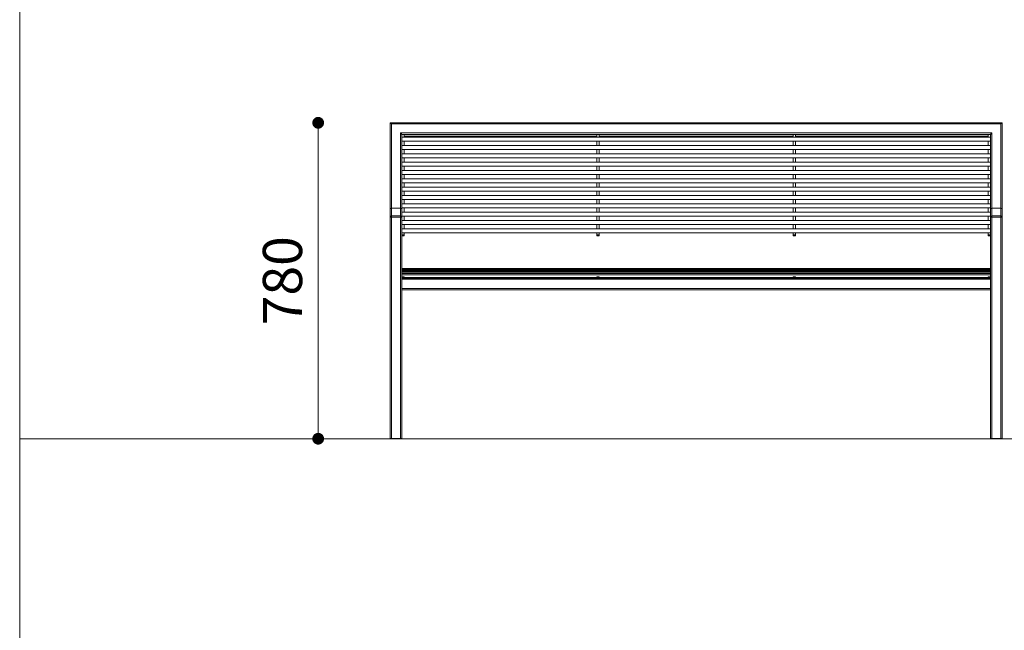
# Model space of a CAD drawing. Units: millimetres. Extents: x -844913 to -831143, y -102402 to -88579.
# Drawn here: x -844913 to -842405, y -93838 to -92282 of the extents above; entities that cross this region are included whole.
import ezdxf

# ---------------------------------------------------------------- set-up
doc = ezdxf.new("R2010")
doc.units = ezdxf.units.MM
doc.header["$LTSCALE"] = 100
doc.styles.add('SLDTEXTSTYLE16', font='arial.ttf')

# ---------------------------------------------------------------- blocks, each defined once
blk = doc.blocks.new('_DOT')
at = {"color": 0, "linetype": 'ByBlock', "lineweight": -2}
blk.add_line((-0.5, 0), (-1, 0), dxfattribs=at)
at = {"color": 0, "linetype": 'ByBlock', "const_width": 0.5}
blk.add_lwpolyline([(-0.25, 0, 1), (0.25, 0, 1)], format="xyb", close=True, dxfattribs=at)

msp = doc.modelspace()

# ---------------------------------------------------------------- linework, layer by layer
at = {"lineweight": 5}
for p, q in [((-844913.4, -88578.8), (-844913.4, -102348.8)), ((-844913.4, -93350.1), (-831143.4, -93350.1))]:
    msp.add_line(p, q, dxfattribs=at)
at = {"color": 7, "linetype": 'Continuous', "lineweight": 5}
for p, q in [((-842409.7, -92544.8), (-843969.7, -92544.8)), ((-843969.7, -92765.5), (-843969.7, -92544.8)), ((-842413.2, -92547.6), (-843966.2, -92547.6)), ((-843966.2, -92762.2), (-843966.2, -92547.6)), ((-842413.2, -92762.3), (-842413.2, -92547.6)), ((-842409.7, -92765.4), (-842409.7, -92544.8)), ((-842436.2, -92570.2), (-843943.2, -92570.2)), ((-843943.2, -92762.2), (-843943.2, -92570.2)), ((-843939.7, -92765.4), (-843939.7, -92574.3)), ((-842439.7, -92574.3), (-843939.7, -92574.3)), ((-843939.7, -92574.8), (-843933.7, -92574.8)), ((-843933.7, -92574.8), (-843933.7, -92581.3)), ((-843442.7, -92574.8), (-843436.7, -92574.8)), ((-843442.7, -92574.8), (-843442.7, -92581.3)), ((-843436.7, -92574.8), (-843436.7, -92581.3)), ((-842936.7, -92574.8), (-842942.7, -92574.8)), ((-842942.7, -92574.8), (-842942.7, -92581.3)), ((-842936.7, -92574.8), (-842936.7, -92581.3)), ((-842439.7, -92574.8), (-842445.7, -92574.8)), ((-842445.7, -92574.8), (-842445.7, -92581.3)), ((-842439.7, -92765.5), (-842439.7, -92574.3)), ((-842436.2, -92762.2), (-842436.2, -92570.2)), ((-842439.7, -92581.3), (-843939.7, -92581.3)), ((-843939.7, -92581.3), (-843939.7, -92591.7)), ((-843933.7, -92591.7), (-843939.7, -92591.7)), ((-843442.7, -92578.5), (-843933.7, -92578.5)), ((-843933.7, -92578.6), (-843442.7, -92578.6)), ((-843933.7, -92591.7), (-843933.7, -92602.6)), ((-843933.7, -92591.8), (-843442.7, -92591.8)), ((-843436.7, -92591.7), (-843442.7, -92591.7)), ((-843442.7, -92591.7), (-843442.7, -92602.6)), ((-842942.7, -92578.5), (-843436.7, -92578.5)), ((-843436.7, -92578.6), (-842942.7, -92578.6)), ((-843436.7, -92591.7), (-843436.7, -92602.6)), ((-843436.7, -92591.8), (-842942.7, -92591.8)), ((-842942.7, -92591.7), (-842936.7, -92591.7)), ((-842942.7, -92591.7), (-842942.7, -92602.6)), ((-842445.7, -92578.5), (-842936.7, -92578.5)), ((-842936.7, -92578.6), (-842445.7, -92578.6)), ((-842936.7, -92591.7), (-842936.7, -92602.6)), ((-842936.7, -92591.8), (-842445.7, -92591.8)), ((-842445.7, -92591.7), (-842439.7, -92591.7)), ((-842445.7, -92591.7), (-842445.7, -92602.6)), ((-842439.7, -92581.3), (-842439.7, -92591.7)), ((-842439.7, -92602.6), (-843939.7, -92602.6)), ((-843939.7, -92602.6), (-843939.7, -92612.9)), ((-843933.7, -92612.9), (-843939.7, -92612.9)), ((-842439.7, -92623.8), (-843939.7, -92623.8)), ((-843939.7, -92623.8), (-843939.7, -92634.1)), ((-843933.7, -92612.9), (-843933.7, -92623.8)), ((-843933.7, -92613), (-843442.7, -92613)), ((-843436.7, -92612.9), (-843442.7, -92612.9)), ((-843442.7, -92612.9), (-843442.7, -92623.8)), ((-843436.7, -92612.9), (-843436.7, -92623.8)), ((-843436.7, -92613), (-842942.7, -92613)), ((-842942.7, -92612.9), (-842936.7, -92612.9)), ((-842942.7, -92612.9), (-842942.7, -92623.8)), ((-842936.7, -92612.9), (-842936.7, -92623.8)), ((-842936.7, -92613), (-842445.7, -92613)), ((-842445.7, -92612.9), (-842439.7, -92612.9)), ((-842445.7, -92612.9), (-842445.7, -92623.8)), ((-842439.7, -92602.6), (-842439.7, -92612.9)), ((-842439.7, -92623.8), (-842439.7, -92634.1)), ((-843933.7, -92634.1), (-843939.7, -92634.1)), ((-842439.7, -92645), (-843939.7, -92645)), ((-843939.7, -92645), (-843939.7, -92655.4)), ((-843933.7, -92634.1), (-843933.7, -92645)), ((-843933.7, -92634.2), (-843442.7, -92634.2)), ((-843436.7, -92634.1), (-843442.7, -92634.1)), ((-843442.7, -92634.1), (-843442.7, -92645)), ((-843436.7, -92634.1), (-843436.7, -92645)), ((-843436.7, -92634.2), (-842942.7, -92634.2)), ((-842942.7, -92634.1), (-842936.7, -92634.1)), ((-842942.7, -92634.1), (-842942.7, -92645)), ((-842936.7, -92634.1), (-842936.7, -92645)), ((-842936.7, -92634.2), (-842445.7, -92634.2)), ((-842445.7, -92634.1), (-842439.7, -92634.1)), ((-842445.7, -92634.1), (-842445.7, -92645)), ((-842439.7, -92645), (-842439.7, -92655.4)), ((-843933.7, -92655.4), (-843939.7, -92655.4)), ((-842439.7, -92666.3), (-843939.7, -92666.3)), ((-843939.7, -92666.3), (-843939.7, -92676.6)), ((-843933.7, -92676.6), (-843939.7, -92676.6)), ((-843933.7, -92655.4), (-843442.7, -92655.4)), ((-843933.7, -92655.4), (-843933.7, -92666.3)), ((-843933.7, -92676.6), (-843933.7, -92687.5)), ((-843933.7, -92676.7), (-843442.7, -92676.7)), ((-843436.7, -92655.4), (-843442.7, -92655.4)), ((-843442.7, -92655.4), (-843442.7, -92666.3)), ((-843436.7, -92676.6), (-843442.7, -92676.6)), ((-843442.7, -92676.6), (-843442.7, -92687.5)), ((-843436.7, -92655.4), (-842942.7, -92655.4)), ((-843436.7, -92655.4), (-843436.7, -92666.3)), ((-843436.7, -92676.6), (-843436.7, -92687.5)), ((-843436.7, -92676.7), (-842942.7, -92676.7)), ((-842942.7, -92655.4), (-842936.7, -92655.4)), ((-842942.7, -92655.4), (-842942.7, -92666.3)), ((-842942.7, -92676.6), (-842936.7, -92676.6)), ((-842942.7, -92676.6), (-842942.7, -92687.5)), ((-842936.7, -92655.4), (-842445.7, -92655.4)), ((-842936.7, -92655.4), (-842936.7, -92666.3)), ((-842936.7, -92676.6), (-842936.7, -92687.5)), ((-842936.7, -92676.7), (-842445.7, -92676.7)), ((-842445.7, -92655.4), (-842439.7, -92655.4)), ((-842445.7, -92655.4), (-842445.7, -92666.3)), ((-842445.7, -92676.6), (-842439.7, -92676.6)), ((-842445.7, -92676.6), (-842445.7, -92687.5)), ((-842439.7, -92666.3), (-842439.7, -92676.6)), ((-842439.7, -92687.5), (-843939.7, -92687.5)), ((-843939.7, -92687.5), (-843939.7, -92697.8)), ((-843933.7, -92697.8), (-843939.7, -92697.8)), ((-843933.7, -92697.8), (-843933.7, -92708.7)), ((-843933.7, -92697.9), (-843442.7, -92697.9)), ((-843436.7, -92697.8), (-843442.7, -92697.8)), ((-843442.7, -92697.8), (-843442.7, -92708.7)), ((-843436.7, -92697.8), (-843436.7, -92708.7)), ((-843436.7, -92697.9), (-842942.7, -92697.9)), ((-842942.7, -92697.8), (-842936.7, -92697.8)), ((-842942.7, -92697.8), (-842942.7, -92708.7)), ((-842936.7, -92697.8), (-842936.7, -92708.7)), ((-842936.7, -92697.9), (-842445.7, -92697.9)), ((-842445.7, -92697.8), (-842439.7, -92697.8)), ((-842445.7, -92697.8), (-842445.7, -92708.7)), ((-842439.7, -92687.5), (-842439.7, -92697.8)), ((-842439.7, -92708.7), (-843939.7, -92708.7)), ((-843939.7, -92708.7), (-843939.7, -92719)), ((-843933.7, -92719), (-843939.7, -92719)), ((-843933.7, -92719), (-843933.7, -92729.9)), ((-843933.7, -92719.1), (-843442.7, -92719.1)), ((-843436.7, -92719), (-843442.7, -92719)), ((-843442.7, -92719), (-843442.7, -92729.9)), ((-843436.7, -92719), (-843436.7, -92729.9)), ((-843436.7, -92719.1), (-842942.7, -92719.1)), ((-842942.7, -92719), (-842936.7, -92719)), ((-842942.7, -92719), (-842942.7, -92729.9)), ((-842936.7, -92719), (-842936.7, -92729.9)), ((-842936.7, -92719.1), (-842445.7, -92719.1)), ((-842445.7, -92719), (-842439.7, -92719)), ((-842445.7, -92719), (-842445.7, -92729.9)), ((-842439.7, -92708.7), (-842439.7, -92719)), ((-842439.7, -92729.9), (-843939.7, -92729.9)), ((-843939.7, -92729.9), (-843939.7, -92740.3)), ((-843933.7, -92740.3), (-843939.7, -92740.3)), ((-842439.7, -92751.2), (-843939.7, -92751.2)), ((-843939.7, -92751.2), (-843939.7, -92761.5)), ((-843933.7, -92740.3), (-843442.7, -92740.3)), ((-843933.7, -92740.3), (-843933.7, -92751.2)), ((-843436.7, -92740.3), (-843442.7, -92740.3)), ((-843442.7, -92740.3), (-843442.7, -92751.2)), ((-843436.7, -92740.3), (-842942.7, -92740.3)), ((-843436.7, -92740.3), (-843436.7, -92751.2)), ((-842942.7, -92740.3), (-842936.7, -92740.3)), ((-842942.7, -92740.3), (-842942.7, -92751.2)), ((-842936.7, -92740.3), (-842445.7, -92740.3)), ((-842936.7, -92740.3), (-842936.7, -92751.2)), ((-842445.7, -92740.3), (-842439.7, -92740.3)), ((-842445.7, -92740.3), (-842445.7, -92751.2)), ((-842439.7, -92729.9), (-842439.7, -92740.3)), ((-842439.7, -92751.2), (-842439.7, -92761.5)), ((-843969.7, -92785.2), (-843969.7, -92765.7)), ((-843943.2, -92762.2), (-843966.2, -92762.2)), ((-843966.2, -92762.2), (-843966.2, -92781.8)), ((-843943.2, -92781.8), (-843943.2, -92762.2)), ((-843933.7, -92761.5), (-843939.7, -92761.5)), ((-843939.7, -92765.7), (-843939.7, -92785.2)), ((-842439.7, -92772.4), (-843939.7, -92772.4)), ((-843933.7, -92761.5), (-843933.7, -92772.4)), ((-843933.7, -92761.6), (-843442.7, -92761.6)), ((-843436.7, -92761.5), (-843442.7, -92761.5)), ((-843442.7, -92761.5), (-843442.7, -92772.4)), ((-843436.7, -92761.5), (-843436.7, -92772.4)), ((-843436.7, -92761.6), (-842942.7, -92761.6)), ((-842942.7, -92761.5), (-842936.7, -92761.5)), ((-842942.7, -92761.5), (-842942.7, -92772.4)), ((-842936.7, -92761.5), (-842936.7, -92772.4)), ((-842936.7, -92761.6), (-842445.7, -92761.6)), ((-842445.7, -92761.5), (-842439.7, -92761.5)), ((-842445.7, -92761.5), (-842445.7, -92772.4)), ((-842439.7, -92785.2), (-842439.7, -92765.7)), ((-842413.2, -92762.2), (-842436.2, -92762.2)), ((-842436.2, -92762.2), (-842436.2, -92781.8)), ((-842413.2, -92781.8), (-842413.2, -92762.2)), ((-842409.7, -92765.7), (-842409.7, -92785.2)), ((-843969.7, -93349.2), (-843969.7, -92785.2)), ((-843966.2, -92781.8), (-843966.2, -92785.4)), ((-843966.2, -92781.8), (-843943.2, -92781.8)), ((-843943.2, -92785.4), (-843966.2, -92785.4)), ((-843966.2, -92785.4), (-843966.2, -93349.2)), ((-843943.2, -92785.4), (-843943.2, -92781.8)), ((-843943.2, -93349.2), (-843943.2, -92785.4)), ((-843933.7, -92782.7), (-843939.7, -92782.7)), ((-843939.7, -92785.2), (-843939.7, -92940.4)), ((-842439.7, -92793.6), (-843939.7, -92793.6)), ((-843933.7, -92782.7), (-843933.7, -92793.6)), ((-843933.7, -92782.8), (-843442.7, -92782.8)), ((-843436.7, -92782.7), (-843442.7, -92782.7)), ((-843442.7, -92782.7), (-843442.7, -92793.6)), ((-843436.7, -92782.7), (-843436.7, -92793.6)), ((-843436.7, -92782.8), (-842942.7, -92782.8)), ((-842942.7, -92782.7), (-842936.7, -92782.7)), ((-842942.7, -92782.7), (-842942.7, -92793.6)), ((-842936.7, -92782.7), (-842936.7, -92793.6)), ((-842936.7, -92782.8), (-842445.7, -92782.8)), ((-842445.7, -92782.7), (-842439.7, -92782.7)), ((-842445.7, -92782.7), (-842445.7, -92793.6)), ((-842439.7, -92940.4), (-842439.7, -92785.2)), ((-842436.2, -92781.8), (-842436.2, -92785.4)), ((-842436.2, -92781.8), (-842413.2, -92781.8)), ((-842413.2, -92785.4), (-842436.2, -92785.4)), ((-842436.2, -92785.4), (-842436.2, -93349.2)), ((-842413.2, -92785.4), (-842413.2, -92781.8)), ((-842413.2, -93349.2), (-842413.2, -92785.4)), ((-842409.7, -92785.2), (-842409.7, -93349.2)), ((-843933.7, -92803.9), (-843939.7, -92803.9)), ((-842439.7, -92814.8), (-843939.7, -92814.8)), ((-843933.7, -92825.2), (-843939.7, -92825.2)), ((-843933.7, -92803.9), (-843933.7, -92814.8)), ((-843933.7, -92804), (-843442.7, -92804)), ((-843933.7, -92825.2), (-843933.7, -92830.3)), ((-843933.7, -92825.3), (-843442.7, -92825.3)), ((-843436.7, -92803.9), (-843442.7, -92803.9)), ((-843442.7, -92803.9), (-843442.7, -92814.8)), ((-843436.7, -92825.2), (-843442.7, -92825.2)), ((-843442.7, -92825.2), (-843442.7, -92830.3)), ((-843436.7, -92803.9), (-843436.7, -92814.8)), ((-843436.7, -92804), (-842942.7, -92804)), ((-843436.7, -92825.2), (-843436.7, -92830.3)), ((-843436.7, -92825.3), (-842942.7, -92825.3)), ((-842942.7, -92803.9), (-842936.7, -92803.9)), ((-842942.7, -92803.9), (-842942.7, -92814.8)), ((-842942.7, -92825.2), (-842936.7, -92825.2)), ((-842942.7, -92825.2), (-842942.7, -92830.3)), ((-842936.7, -92803.9), (-842936.7, -92814.8)), ((-842936.7, -92804), (-842445.7, -92804)), ((-842936.7, -92825.2), (-842936.7, -92830.3)), ((-842936.7, -92825.3), (-842445.7, -92825.3)), ((-842445.7, -92803.9), (-842439.7, -92803.9)), ((-842445.7, -92803.9), (-842445.7, -92814.8)), ((-842445.7, -92825.2), (-842445.7, -92830.3)), ((-842445.7, -92825.2), (-842439.7, -92825.2)), ((-843939.7, -92830.3), (-843933.7, -92830.3)), ((-843939.7, -92833), (-843933.7, -92833)), ((-843933.7, -92830.3), (-843933.7, -92833)), ((-843442.7, -92830.3), (-843436.7, -92830.3)), ((-843442.7, -92830.3), (-843442.7, -92833)), ((-843442.7, -92833), (-843436.7, -92833)), ((-843436.7, -92830.3), (-843436.7, -92833)), ((-842936.7, -92830.3), (-842942.7, -92830.3)), ((-842942.7, -92830.3), (-842942.7, -92833)), ((-842936.7, -92833), (-842942.7, -92833)), ((-842936.7, -92830.3), (-842936.7, -92833)), ((-842439.7, -92830.3), (-842445.7, -92830.3)), ((-842445.7, -92830.3), (-842445.7, -92833)), ((-842439.7, -92833), (-842445.7, -92833)), ((-842439.7, -92915.9), (-843939.7, -92915.9)), ((-842439.7, -92916.4), (-843939.7, -92916.4)), ((-842439.7, -92917.3), (-843939.7, -92917.3)), ((-842439.7, -92918.6), (-843939.7, -92918.6)), ((-842439.7, -92920.5), (-843939.7, -92920.5)), ((-842439.7, -92922.8), (-843939.7, -92922.8)), ((-842439.7, -92925.6), (-843939.7, -92925.6)), ((-842439.7, -92928.9), (-843939.7, -92928.9)), ((-842439.7, -92932.7), (-843939.7, -92932.7)), ((-843933.7, -92937.4), (-843939.7, -92937.4)), ((-843939.7, -92938.5), (-843933.7, -92938.5)), ((-842439.7, -92938.9), (-843939.7, -92938.9)), ((-842439.7, -92938.9), (-843939.7, -92938.9)), ((-843939.7, -92940.4), (-842439.7, -92940.4)), ((-843939.7, -92943.6), (-843939.7, -92940.4)), ((-843939.7, -92940.4), (-843939.7, -92940.4)), ((-842439.7, -92943.6), (-843939.7, -92943.6)), ((-843939.7, -92967.5), (-843939.7, -92943.6)), ((-843933.7, -92937.4), (-843933.7, -92938.5)), ((-843933.7, -92938.5), (-843933.7, -92938.9)), ((-843442.7, -92937.4), (-843442.7, -92938.5)), ((-843436.7, -92937.4), (-843442.7, -92937.4)), ((-843442.7, -92938.5), (-843442.7, -92938.9)), ((-843442.7, -92938.5), (-843436.7, -92938.5)), ((-843436.7, -92937.4), (-843436.7, -92938.5)), ((-843436.7, -92938.5), (-843436.7, -92938.9)), ((-842942.7, -92937.4), (-842936.7, -92937.4)), ((-842942.7, -92937.4), (-842942.7, -92938.5)), ((-842936.7, -92938.5), (-842942.7, -92938.5)), ((-842942.7, -92938.5), (-842942.7, -92938.9)), ((-842936.7, -92937.4), (-842936.7, -92938.5)), ((-842936.7, -92938.5), (-842936.7, -92938.9)), ((-842445.7, -92937.4), (-842439.7, -92937.4)), ((-842445.7, -92937.4), (-842445.7, -92938.5)), ((-842439.7, -92938.5), (-842445.7, -92938.5)), ((-842445.7, -92938.5), (-842445.7, -92938.9)), ((-842439.7, -92940.4), (-842439.7, -92943.6)), ((-842439.7, -92940.4), (-842439.7, -92940.4)), ((-842439.7, -92967.5), (-842439.7, -92943.6)), ((-843939.7, -92967.5), (-842439.7, -92967.5)), ((-843939.7, -92970.4), (-843939.7, -92967.5)), ((-843939.7, -92970.4), (-842439.7, -92970.4)), ((-843939.7, -92970.4), (-843939.7, -93349.2)), ((-842439.7, -92967.5), (-842439.7, -92970.4)), ((-842439.7, -93349.2), (-842439.7, -92970.4)), ((-843966.2, -93349.2), (-843969.7, -93349.2)), ((-843969.7, -93349.2), (-843969.7, -93349.9)), ((-843968.2, -93349.2), (-843968.2, -93349.9)), ((-843966.2, -93349.2), (-843943.2, -93349.2)), ((-843966.2, -93350), (-843966.2, -93349.2)), ((-843966.2, -93350), (-843943.2, -93350)), ((-843966.2, -93350.1), (-843943.2, -93350.1)), ((-843939.7, -93349.2), (-843943.2, -93349.2)), ((-843943.2, -93349.2), (-843943.2, -93350)), ((-843941.2, -93349.9), (-843941.2, -93349.2)), ((-843939.7, -93349.9), (-843939.7, -93349.2)), ((-842436.2, -93349.2), (-842439.7, -93349.2)), ((-842439.7, -93349.2), (-842439.7, -93349.9)), ((-842438.2, -93349.2), (-842438.2, -93349.9)), ((-842436.2, -93349.2), (-842413.2, -93349.2)), ((-842436.2, -93350), (-842436.2, -93349.2)), ((-842436.2, -93350), (-842413.2, -93350)), ((-842436.2, -93350.1), (-842413.2, -93350.1)), ((-842409.7, -93349.2), (-842413.2, -93349.2)), ((-842413.2, -93349.2), (-842413.2, -93350)), ((-842411.2, -93349.9), (-842411.2, -93349.2)), ((-842409.7, -93349.9), (-842409.7, -93349.2))]:
    msp.add_line(p, q, dxfattribs=at)
at = {"color": 7, "lineweight": 5}
msp.add_line((-844152.8, -92574.8), (-844152.8, -93320.1), dxfattribs=at)
at = {"color": 7, "linetype": 'Continuous', "lineweight": 5, "flags": 128}
for points in [[(-843969.7, -92544.8), (-843969.6, -92544.8), (-843969.4, -92544.8), (-843969.1, -92545), (-843968.7, -92545.4), (-843967.5, -92546.3), (-843966.2, -92547.6)], [(-842413.2, -92547.6), (-842411.8, -92546.3), (-842410.7, -92545.4), (-842410.3, -92545), (-842410, -92544.8), (-842409.8, -92544.8), (-842409.7, -92544.8)]]:
    msp.add_lwpolyline(points, dxfattribs=at)
at = {"color": 7, "linetype": 'Continuous', "lineweight": 5}
for centre, radius, start, end in [((-843953.2, -92582.3), 15.7, 30.6974, 50.4438), ((-842426.2, -92582.3), 15.7, 129.5816, 149.2591), ((-843966.2, -92765.7), 3.5, 90, 180), ((-843943.2, -92765.7), 3.5, 0, 90), ((-842436.2, -92765.7), 3.5, 90, 180), ((-842413.2, -92765.7), 3.5, 0, 90), ((-843966.2, -92785.2), 3.47, 89.5512, 179.547), ((-843967.1, -92771.6), 13.8, 259.0572, 273.6093), ((-843943.2, -92785.2), 3.47, 0.4545, 90.4473), ((-843942.3, -92771.6), 13.8, 266.3911, 280.9423), ((-842436.2, -92785.2), 3.47, 89.5527, 179.5455), ((-842437.1, -92771.6), 13.8, 259.0577, 273.6089), ((-842413.2, -92785.2), 3.47, 0.453, 90.4488), ((-842412.3, -92771.6), 13.8, 266.3907, 280.9428), ((-843967.1, -93336.3), 13.8, 259.0576, 273.6081), ((-843966.7, -93342.1), 7.91, 259.0585, 273.6074), ((-843942.3, -93336.3), 13.8, 266.3923, 280.942), ((-843942.7, -93342.1), 7.91, 266.3923, 280.9421), ((-842437.1, -93336.3), 13.8, 259.058, 273.6077), ((-842436.7, -93342.1), 7.91, 259.0579, 273.6077), ((-842412.3, -93336.3), 13.8, 266.3919, 280.9424), ((-842412.7, -93342.1), 7.91, 266.3926, 280.9415)]:
    msp.add_arc(centre, radius, start, end, dxfattribs=at)

# ---------------------------------------------------------------- block references
at = {"color": 7, "lineweight": 5, "xscale": 30, "yscale": 30, "zscale": 30}
for p, rotation in [((-844152.8, -92544.8), 90), ((-844152.8, -93350.1), 270)]:
    msp.add_blockref('_DOT', p, dxfattribs=dict(at, rotation=rotation))

# ---------------------------------------------------------------- texts
at = {"color": 7, "lineweight": 5, "insert": (-844243.8, -92947.4), "char_height": 100, "attachment_point": 5, "rotation": 90, "style": 'SLDTEXTSTYLE16'}
msp.add_mtext('\\A1;780', dxfattribs=at)

doc.saveas('drawing.dxf')
